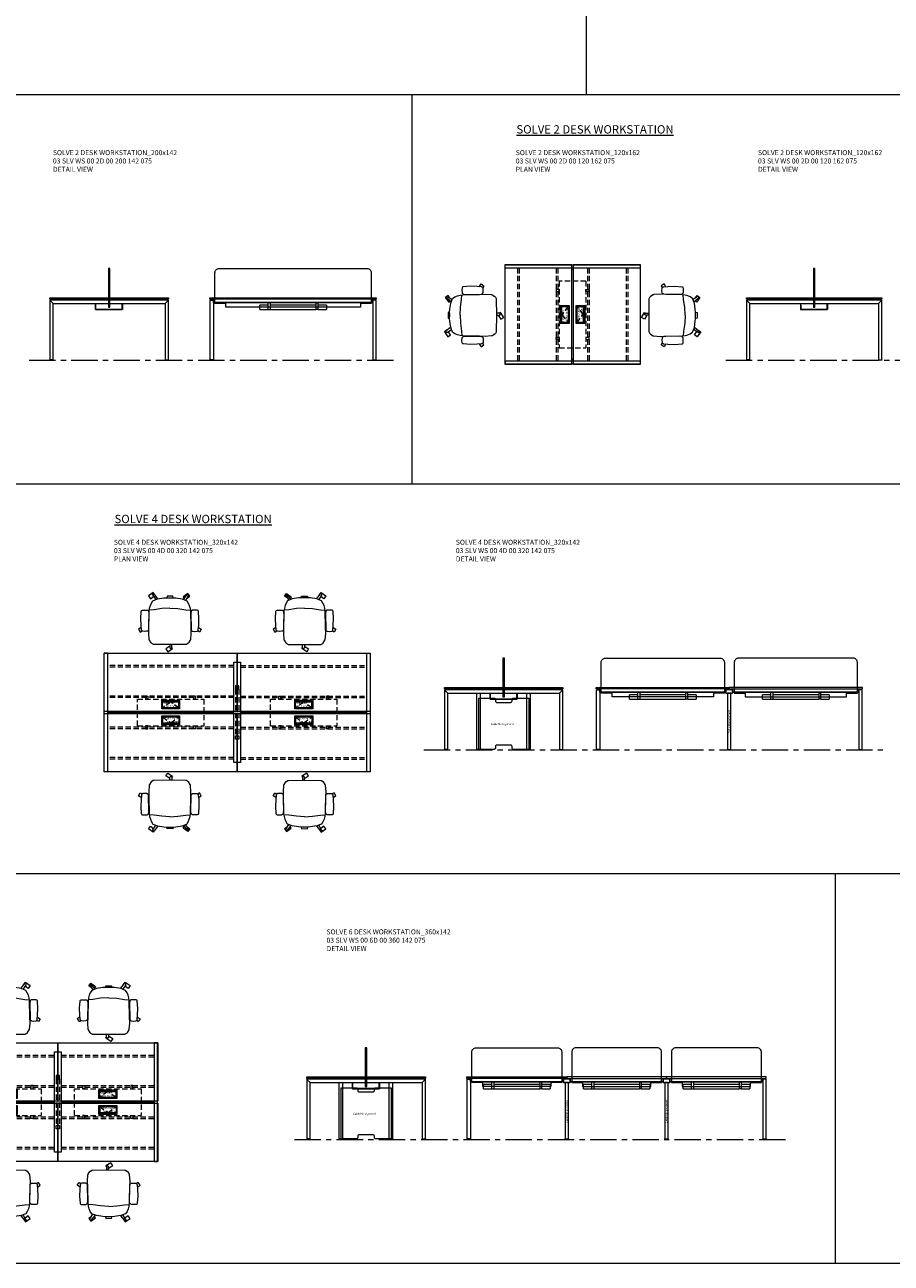
# Model space of a CAD drawing. Units: millimetres. Extents: x 3389 to 38715, y -5640 to 2137.
# Drawn here: x 11041 to 12083, y -869 to 619 of the extents above; entities that cross this region are included whole.
import ezdxf

# ---------------------------------------------------------------- set-up
doc = ezdxf.new("R2010")
doc.units = ezdxf.units.MM
doc.linetypes.add('CENTER', pattern=[50.8, 31.75, -6.35, 6.35, -6.35])
doc.linetypes.add('HIDDEN', pattern=[9.525, 6.35, -3.175])
for name, color, linetype, lineweight in [('Düz_Çizgi_Addo', 7, 'Continuous', 20), ('Eksen_Addo', 1, 'CENTER', 5), ('Kesik_Çizgi_Addo', 7, 'HIDDEN', 5), ('Referans_Addo', 5, 'Continuous', 5), ('Yazı_Addo', 3, 'Continuous', 5), ('Yazı_Block_Addo', 7, 'Continuous', 5)]:
    doc.layers.add(name, color=color, linetype=linetype, lineweight=lineweight)
doc.styles.get("Standard").update_dxf_attribs({"font": 'arial.ttf'})

# ---------------------------------------------------------------- blocks, each defined once
blk = doc.blocks.new('03 SLV WS 00 2D 00 200 142 075_Side')
at = {"layer": 'Düz_Çizgi_Addo'}
for p, q in [((-138.48, -6.8), (-142.5, -2.82)), ((-127.5, -1.8), (-127.5, -2.8)), ((-125.5, -1.8), (-125.5, -2.8)), ((-91.05, -1.8), (-91.05, -2.8)), ((-89.05, -1.8), (-89.05, -2.8)), ((-4, -6.8), (0, -2.8))]:
    blk.add_line(p, q, dxfattribs=at)
for points in [[(-72.15, -11.5), (-70.35, -11.5), (-70.35, 35), (-72.15, 35)], [(-142.5, 0), (-72.5, 0), (-72.5, -1.8), (-142.5, -1.8)], [(-70, 0), (0, 0), (0, -1.8), (-70, -1.8)], [(0, -74.5), (0, -2.8), (-142.5, -2.8), (-142.5, -74.5), (-138.5, -74.5), (-138.5, -6.8), (-4, -6.8), (-4, -74.5)], [(-55.45, -9), (-55.65, -9), (-55.65, -14), (-87.25, -14), (-87.25, -9), (-87.45, -9), (-87.45, -14.2), (-55.45, -14.2)], [(-142.5, -75), (-138.5, -75), (-138.5, -74.5), (-142.5, -74.5)], [(0, -75), (-4, -75), (-4, -74.5), (0, -74.5)]]:
    blk.add_lwpolyline(points, close=True, dxfattribs=at)
for points in [[(-87.65, -6.8), (-87.65, -14.2), (-87.45, -14.2), (-87.45, -6.8)], [(-55.25, -6.8), (-55.25, -14.2), (-55.45, -14.2), (-55.45, -6.8)]]:
    blk.add_lwpolyline(points, dxfattribs=at)
at = {"layer": 'Kesik_Çizgi_Addo'}
for p, q in [((-55, -1.8), (-55, -2.8)), ((-53, -1.8), (-53, -2.8)), ((-17, -1.8), (-17, -2.8)), ((-15, -1.8), (-15, -2.8))]:
    blk.add_line(p, q, dxfattribs=at)
blk = doc.blocks.new('03 SLV WS 00 2D 00 200 142 075_Front')
for p, q in [((-95.8, -5.8), (-95.8, -1.8)), ((-95.8, -5.8), (95.8, -5.8)), ((95.8, -5.8), (95.8, -1.8))]:
    blk.add_line(p, q)
at = {"color": 0, "linetype": 'Continuous', "lineweight": 0, "extrusion": (0, 1, 0)}
for p, q in [((-30, -9), (-40, -9)), ((-40, -14.2), (-40, -9)), ((-40, -14.2), (-30, -14.2)), ((-30, -14.2), (-30, -5.8)), ((-27.5, -5.8), (-30, -5.8)), ((-27.5, -6), (-30, -6)), ((-30, -14.2), (-27.5, -14.2)), ((-27.5, -5.8), (-27.5, -14.2)), ((27.5, -9), (-27.5, -9)), ((-27.5, -14.2), (27.5, -14.2)), ((27.5, -5.8), (27.5, -14.2)), ((27.5, -5.8), (30, -5.8)), ((27.5, -6), (30, -6)), ((30, -14.2), (27.5, -14.2)), ((30, -14.2), (30, -5.8)), ((40, -9), (30, -9)), ((30, -14.2), (40, -14.2)), ((40, -9), (40, -14.2))]:
    blk.add_line(p, q, dxfattribs=at)
at = {"layer": 'Düz_Çizgi_Addo'}
blk.add_lwpolyline([(94, -6.8), (82, -6.8, 0.414214), (81, -7.8), (81, -11.4), (-81, -11.4), (-81, -7.8, 0.414214), (-82, -6.8), (-94, -6.8), (-94, 30.1, -0.414214), (-89, 35.1), (89, 35.1, -0.414214), (94, 30.1)], format="xyb", close=True, dxfattribs=at)
for points in [[(-100, 0), (100, 0), (100, -1.8), (-100, -1.8)], [(-99.8, -2.8), (-95.8, -2.8), (-95.8, -74.5), (-99.8, -74.5)], [(99.8, -2.8), (95.8, -2.8), (95.8, -74.5), (99.8, -74.5)], [(-99.8, -75), (-95.8, -75), (-95.8, -74.5), (-99.8, -74.5)], [(99.8, -75), (95.8, -75), (95.8, -74.5), (99.8, -74.5)]]:
    blk.add_lwpolyline(points, close=True, dxfattribs=at)
blk = doc.blocks.new('O-Live_Addo')
at = {"layer": 'Düz_Çizgi_Addo'}
for p, q in [((-20.8, 60.2), (-21, 60)), ((-15.1, 54.3), (-19.7, 60)), ((15.6, 55), (20.3, 60.8)), ((21.4, 61), (21.4, 61)), ((-21.3, 58.8), (-17.7, 53.3)), ((21.8, 59.4), (18.3, 54)), ((-17.8, 41.9), (-23.4, 41.5)), ((-8.4, 43.3), (-17.8, 41.9)), ((1.3, 43.8), (-8.4, 43.3)), ((1.3, 43.8), (10.9, 43.3)), ((10.9, 43.3), (20.3, 41.9)), ((20.3, 41.9), (26, 41.5))]:
    blk.add_line(p, q, dxfattribs=at)
for points in [[(-19.4, 55.9), (-22.7, 58.2), (-20.3, 61.5), (-14.6, 57.4), (-16, 55.4)], [(19, 59.2), (18.9, 59.2), (21.3, 62.5), (27, 58.4), (24.6, 55.1), (20.8, 57.9)], [(-33.1, 20.7), (-36.5, 18.5), (-34.3, 15.1), (-32.2, 16.5)], [(35.7, 20.6), (39, 18.5), (36.8, 15.1), (34.7, 16.4)], [(1.2, -2.1), (6.1, -5.2), (3.9, -8.7), (-2, -4.9), (-1.2, -3.6)]]:
    blk.add_lwpolyline(points, dxfattribs=at)
blk.add_lwpolyline([(-2.6, 56.3), (-2.2, 58.2), (1.3, 58.1), (4.7, 58.2), (5.1, 56.3), (1.3, 56.2), (-2.6, 56.3), (-5.9, 56), (-13.5, 54.9), (-19.1, 52.7, 0.129038), (-23.5, 40.4), (-23.9, 20.4), (-24.1, 13.4), (-23.6, 6.1, 0.123303), (-23.3, 5.2), (-21.2, 2, 0.122815), (-20.5, 1.3), (-19, 0.4, 0.127962), (-18.1, 0.2), (1.3, 0), (20.7, 0.2, 0.127962), (21.5, 0.4), (23.1, 1.3, 0.122815), (23.8, 2), (25.8, 5.2, 0.123303), (26.1, 6.1), (26.7, 13.4), (26.4, 20.4), (26.1, 40.4, 0.129038), (21.7, 52.7), (16, 54.9), (8.4, 56), (5.1, 56.3)], format="xyb", dxfattribs=at)
for points in [[(-24.2, 18, -0.258394), (-25, 16.6), (-25.6, 16.3, -0.105055), (-26.2, 16), (-28.4, 15.8, -0.049513), (-28.7, 15.8), (-31.1, 16, -0.15049), (-32, 16.3), (-32.3, 16.5), (-32.6, 17.1, -0.096943), (-32.8, 17.8), (-33.4, 23), (-33.7, 31.4), (-33.1, 39.8, -0.115041), (-32.9, 40.5), (-32.6, 41), (-31.7, 41.4), (-28.6, 41.5), (-26.1, 41.4, -0.211678), (-24.9, 40.8), (-24.6, 40.4, -0.129199), (-24.2, 39.7), (-23.9, 37.8, -0.051041), (-23.8, 37.5)], [(26.8, 18, 0.258394), (27.6, 16.6), (28.1, 16.3, 0.105055), (28.8, 16), (30.9, 15.8, 0.049513), (31.2, 15.8), (33.7, 16, 0.15049), (34.6, 16.3), (34.8, 16.5), (35.2, 17.1, 0.096943), (35.4, 17.8), (35.9, 23), (36.2, 31.4), (35.7, 39.8, 0.115041), (35.5, 40.5), (35.2, 41), (34.3, 41.4), (31.1, 41.5), (28.6, 41.4, 0.211678), (27.4, 40.8), (27.1, 40.4, 0.129199), (26.8, 39.7), (26.4, 37.8, 0.051041), (26.4, 37.5)], [(0.1, -4.6), (-0.1, -4.6, -0.414214), (-1.2, -3.5), (-1.2, 0), (1.2, 0), (1.2, -3.5, -0.414214)]]:
    blk.add_lwpolyline(points, format="xyb", close=True, dxfattribs=at)
for centre, radius, start, end in [((-20.6, 59.3), 0.84, 120.6467, 212.6189), ((-20.3, 59.5), 0.84, 38.5722, 120.6467), ((21, 60.3), 0.84, 59.3533, 141.4278), ((20.9, 60), 1.12, 327.3811, 59.3533)]:
    blk.add_arc(centre, radius, start, end, dxfattribs=at)
blk = doc.blocks.new('Aluminum Cable Cover')
at = {"layer": 'Düz_Çizgi_Addo'}
for p, q in [((0, 9.8), (-10.5, 9.8)), ((-9.5, 9.8), (-9.5, -9.8)), ((-1, 9.8), (-1, -9.8)), ((0, -9.8), (-10.5, -9.8))]:
    blk.add_line(p, q, dxfattribs=at)
for points in [[(0, 10.8), (0, -10.8), (-10.5, -10.8), (-10.5, 10.8)], [(-1.1, 9.8), (-1.1, -9.8), (-8.5, -9.8), (-8.5, 9.8)]]:
    blk.add_lwpolyline(points, close=True, dxfattribs=at)
at = {"layer": 'Kesik_Çizgi_Addo'}
for p, q in [((-1.1, 9.8), (-8.5, 0)), ((-8.5, 0), (-1.1, -9.8))]:
    blk.add_line(p, q, dxfattribs=at)
at = {"layer": 'Yazı_Block_Addo', "insert": (-8.2, -9.7), "char_height": 2.25, "width": 82.418, "attachment_point": 1, "rotation": 90}
blk.add_mtext('{\\fCentury Gothic|b0|i0|c162|p34;Aluminum \\Pcable mang.}', dxfattribs=at)
blk = doc.blocks.new('03 SLV WS 00 2D 00 120 162 075_Plan')
at = {"layer": 'Düz_Çizgi_Addo'}
for q in [(-159.5, -55.8), (-162.5, -59.8)]:
    blk.add_line((-162.5, -55.8), q, dxfattribs=at)
for points in [[(-162.5, -60), (-162.5, 60), (-82.5, 60), (-82.5, -60)], [(-80, -60), (-80, 60), (0, 60), (0, -60)], [(-82.1, -54), (-82.1, 54), (-80.4, 54), (-80.4, -54)]]:
    blk.add_lwpolyline(points, close=True, dxfattribs=at)
for points in [[(-162.5, 59.8), (0, 59.8), (0, 55.8), (-162.5, 55.8), (-162.5, 59.8)], [(-4, 59.8), (0, 59.8), (0, 55.8)], [(-162.5, -55.8), (0, -55.8), (0, -59.8), (-162.5, -59.8), (-162.5, -55.8)], [(-4, -55.8), (0, -55.8), (0, -59.8)]]:
    blk.add_lwpolyline(points, dxfattribs=at)
at = {"layer": 'Kesik_Çizgi_Addo'}
for p, q in [((-147.5, 55.8), (-147.5, -55.8)), ((-145.5, 55.8), (-145.5, -55.8)), ((-101.1, 55.8), (-101.1, -55.8)), ((-99.1, 55.8), (-99.1, -55.8)), ((-63.4, 55.8), (-63.4, -55.8)), ((-61.4, 55.8), (-61.4, -55.8)), ((-17, 55.8), (-17, -55.8)), ((-15, 55.8), (-15, -55.8)), ((-65.2, 40), (-97.2, 40)), ((-97.2, 40), (-97.2, -40)), ((-97, 40), (-97.2, 40)), ((-65.4, 40), (-65.2, 40)), ((-65.2, 40), (-65.2, -40)), ((-97.2, -40), (-65.2, -40)), ((-97.2, -40), (-97, -40)), ((-65.2, -40), (-65.4, -40))]:
    blk.add_line(p, q, dxfattribs=at)
for points in [[(-101.1, 30), (-101.1, 27.5), (-97.2, 27.5), (-97.2, 30)], [(-61.4, 30), (-61.4, 27.5), (-65.2, 27.5), (-65.2, 30)], [(-101.1, -30), (-101.1, -27.5), (-97.2, -27.5), (-97.2, -30)], [(-61.4, -30), (-61.4, -27.5), (-65.2, -27.5), (-65.2, -30)]]:
    blk.add_lwpolyline(points, close=True, dxfattribs=at)
blk.add_blockref('Aluminum Cable Cover', (-85.5, 0))
at = {"rotation": 180}
blk.add_blockref('Aluminum Cable Cover', (-77, 0), dxfattribs=at)
blk = doc.blocks.new('03 SLV WS 00 2D 00 120 162 075_Side')
at = {"layer": 'Düz_Çizgi_Addo'}
for p, q in [((-158.48, -6.8), (-162.5, -2.82)), ((-147.5, -1.8), (-147.5, -2.8)), ((-145.5, -1.8), (-145.5, -2.8)), ((-101.05, -1.8), (-101.05, -2.8)), ((-99.05, -1.8), (-99.05, -2.8)), ((-4, -6.8), (0, -2.8))]:
    blk.add_line(p, q, dxfattribs=at)
for points in [[(-82.15, -11.5), (-80.35, -11.5), (-80.35, 35), (-82.15, 35)], [(-162.5, 0), (-82.5, 0), (-82.5, -1.8), (-162.5, -1.8)], [(-80, 0), (0, 0), (0, -1.8), (-80, -1.8)], [(0, -74.5), (0, -2.8), (-162.5, -2.8), (-162.5, -74.5), (-158.5, -74.5), (-158.5, -6.8), (-4, -6.8), (-4, -74.5)], [(-65.45, -9), (-65.65, -9), (-65.65, -14), (-97.25, -14), (-97.25, -9), (-97.45, -9), (-97.45, -14.2), (-65.45, -14.2)], [(-162.5, -75), (-158.5, -75), (-158.5, -74.5), (-162.5, -74.5)], [(0, -75), (-4, -75), (-4, -74.5), (0, -74.5)]]:
    blk.add_lwpolyline(points, close=True, dxfattribs=at)
for points in [[(-97.65, -6.8), (-97.65, -14.2), (-97.45, -14.2), (-97.45, -6.8)], [(-65.25, -6.8), (-65.25, -14.2), (-65.45, -14.2), (-65.45, -6.8)]]:
    blk.add_lwpolyline(points, dxfattribs=at)
at = {"layer": 'Kesik_Çizgi_Addo'}
for p, q in [((-65, -1.8), (-65, -2.8)), ((-63, -1.8), (-63, -2.8)), ((-17, -1.8), (-17, -2.8)), ((-15, -1.8), (-15, -2.8))]:
    blk.add_line(p, q, dxfattribs=at)
blk = doc.blocks.new('Cable Management')
at = {"layer": 'Yazı_Block_Addo', "insert": (0, 0), "char_height": 2.25, "width": 82.418, "attachment_point": 1, "rotation": 270}
blk.add_mtext('{\\fCentury Gothic|b0|i0|c162|p34;Cable Management}', dxfattribs=at)
blk = doc.blocks.new('03 SLV WS 00 4D 00 320 142 075_Plan')
at = {"layer": 'Düz_Çizgi_Addo'}
for q in [(-159.8, 142.5), (-155.8, 139.5)]:
    blk.add_line((-155.8, 142.5), q, dxfattribs=at)
for points in [[(-160, 142.5), (0, 142.5), (0, 72.5), (-160, 72.5)], [(0, 142.5), (160, 142.5), (160, 72.5), (0, 72.5)], [(-160, 70), (0, 70), (0, 0), (-160, 0)], [(-154, 72.1), (-6, 72.1), (-6, 70.3), (-154, 70.3)], [(0, 70), (160, 70), (160, 0), (0, 0)], [(6, 72.1), (154, 72.1), (154, 70.3), (6, 70.3)]]:
    blk.add_lwpolyline(points, close=True, dxfattribs=at)
for points in [[(-155.8, 142.5), (-155.8, 0), (-159.8, 0), (-159.8, 142.5), (-155.8, 142.5)], [(159.8, 142.5), (159.8, 0), (155.8, 0), (155.8, 142.5), (159.8, 142.5)], [(4, 131.5), (4, 11), (-4, 11), (-4, 131.5), (4, 131.5)], [(-155.8, 4), (-155.8, 0), (-159.8, 0)]]:
    blk.add_lwpolyline(points, dxfattribs=at)
at = {"layer": 'Kesik_Çizgi_Addo'}
for p, q in [((-4, 127.5), (-155.8, 127.5)), ((-4, 125.5), (-155.8, 125.5)), ((4, 127.5), (155.8, 127.5)), ((4, 125.5), (155.8, 125.5)), ((-4, 91), (-155.8, 91)), ((-2, 99.2), (-2, 43.2)), ((2, 99.2), (2, 43.2)), ((4, 91), (155.8, 91)), ((-4, 89.1), (-155.8, 89.1)), ((-120, 55.2), (-120, 87.2)), ((-120, 87.2), (-40, 87.2)), ((-120, 87), (-120, 87.2)), ((-40, 87.2), (-40, 55.2)), ((-40, 87.2), (-40, 87)), ((4, 89.1), (155.8, 89.1)), ((40, 55.2), (40, 87.2)), ((40, 87.2), (120, 87.2)), ((40, 87), (40, 87.2)), ((120, 87.2), (120, 55.2)), ((120, 87.2), (120, 87)), ((-4, 53.4), (-155.8, 53.4)), ((-4, 51.4), (-155.8, 51.4)), ((-120, 55.4), (-120, 55.2)), ((-120, 55.2), (-40, 55.2)), ((-40, 55.2), (-40, 55.4)), ((4, 53.4), (155.8, 53.4)), ((4, 51.4), (155.8, 51.4)), ((40, 55.4), (40, 55.2)), ((40, 55.2), (120, 55.2)), ((120, 55.2), (120, 55.4)), ((-4, 17), (-155.8, 17)), ((-4, 15), (-155.8, 15)), ((4, 17), (155.8, 17)), ((4, 15), (155.8, 15))]:
    blk.add_line(p, q, dxfattribs=at)
for points in [[(-110, 91), (-107.5, 91), (-107.5, 87.2), (-110, 87.2)], [(-50, 91), (-52.5, 91), (-52.5, 87.2), (-50, 87.2)], [(-2, 99.2), (2, 99.2), (2, 103.2), (-2, 103.2)], [(50, 91), (52.5, 91), (52.5, 87.2), (50, 87.2)], [(110, 91), (107.5, 91), (107.5, 87.2), (110, 87.2)], [(-110, 51.4), (-107.5, 51.4), (-107.5, 55.2), (-110, 55.2)], [(-50, 51.4), (-52.5, 51.4), (-52.5, 55.2), (-50, 55.2)], [(50, 51.4), (52.5, 51.4), (52.5, 55.2), (50, 55.2)], [(110, 51.4), (107.5, 51.4), (107.5, 55.2), (110, 55.2)], [(2, 39.2), (-2, 39.2), (-2, 43.2), (2, 43.2)]]:
    blk.add_lwpolyline(points, close=True, dxfattribs=at)
for name, p, rotation in [('Aluminum Cable Cover', (-80, 75.5), 270), ('Cable Management', (-1.3, 57.7), 180), ('Aluminum Cable Cover', (80, 75.5), 270), ('Aluminum Cable Cover', (-80, 67), 89.99999999999999), ('Aluminum Cable Cover', (80, 67), 89.99999999999999)]:
    blk.add_blockref(name, p, dxfattribs=dict(rotation=rotation))
blk = doc.blocks.new('03 SLV WS 00 4D 00 320 142 075_Side')
at = {"layer": 'Düz_Çizgi_Addo'}
for p, q in [((-138.48, -6.8), (-142.5, -2.82)), ((-127.5, -1.8), (-127.5, -2.8)), ((-125.5, -1.8), (-125.5, -2.8)), ((-91.05, -1.8), (-91.05, -2.8)), ((-89.05, -1.8), (-89.05, -2.8)), ((-4, -6.8), (0, -2.8))]:
    blk.add_line(p, q, dxfattribs=at)
for points in [[(-72.15, -11.5), (-70.35, -11.5), (-70.35, 35), (-72.15, 35)], [(-142.5, 0), (-72.5, 0), (-72.5, -1.8), (-142.5, -1.8)], [(-70, 0), (0, 0), (0, -1.8), (-70, -1.8)], [(0, -74.5), (0, -2.8), (-142.5, -2.8), (-142.5, -74.5), (-138.5, -74.5), (-138.5, -6.8), (-4, -6.8), (-4, -74.5)], [(-103.45, -6.8), (-99.45, -6.8), (-99.45, -74.5), (-103.45, -74.5)], [(-55.45, -9), (-55.65, -9), (-55.65, -14), (-87.25, -14), (-87.25, -9), (-87.45, -9), (-87.45, -14.2), (-55.45, -14.2)], [(-43.45, -6.8), (-39.45, -6.8), (-39.45, -74.5), (-43.45, -74.5)], [(-142.5, -75), (-138.5, -75), (-138.5, -74.5), (-142.5, -74.5)], [(-103.45, -75), (-99.45, -75), (-99.45, -74.5), (-103.45, -74.5)], [(-43.45, -75), (-39.45, -75), (-39.45, -74.5), (-43.45, -74.5)], [(0, -75), (-4, -75), (-4, -74.5), (0, -74.5)]]:
    blk.add_lwpolyline(points, close=True, dxfattribs=at)
blk.add_lwpolyline([(-81.25, -16.5, 0.4142136), (-79.75, -18), (-62.75, -18, 0.4142136), (-61.25, -16.5), (-61.25, -14.5, -0.4142136), (-59.75, -13), (-41.25, -13), (-41.25, -74.5), (-59.75, -74.5, -0.4142136), (-61.25, -73), (-61.25, -71, 0.4142136), (-62.75, -69.5), (-79.75, -69.5, 0.4142136), (-81.25, -71), (-81.25, -73, -0.4142136), (-82.75, -74.5), (-101.25, -74.5), (-101.25, -13), (-82.75, -13, -0.4142136), (-81.25, -14.5)], format="xyb", close=True, dxfattribs=at)
for points in [[(-87.65, -6.8), (-87.65, -14.2), (-87.45, -14.2), (-87.45, -6.8)], [(-55.25, -6.8), (-55.25, -14.2), (-55.45, -14.2), (-55.45, -6.8)]]:
    blk.add_lwpolyline(points, dxfattribs=at)
at = {"layer": 'Kesik_Çizgi_Addo'}
for p, q in [((-55, -1.8), (-55, -2.8)), ((-53, -1.8), (-53, -2.8)), ((-17, -1.8), (-17, -2.8)), ((-15, -1.8), (-15, -2.8))]:
    blk.add_line(p, q, dxfattribs=at)
at = {"rotation": 89.99999999999999}
blk.add_blockref('Cable Management', (-86.82, -42.96), dxfattribs=at)
blk = doc.blocks.new('03 SLV WS 00 4D 00 320 142 075_Front')
for p, q in [((-155.8, -5.8), (-155.8, -1.8)), ((-155.8, -5.8), (-4, -5.8)), ((-4, -5.8), (-4, -1.8)), ((4, -5.8), (4, -1.8)), ((155.8, -5.8), (4, -5.8)), ((155.8, -5.8), (155.8, -1.8))]:
    blk.add_line(p, q)
at = {"color": 0, "linetype": 'Continuous', "lineweight": 0, "extrusion": (0, 1, 0)}
for p, q in [((-110, -9), (-120, -9)), ((-120, -14.2), (-120, -9)), ((-120, -14.2), (-110, -14.2)), ((-110, -14.2), (-110, -5.8)), ((-107.5, -5.8), (-110, -5.8)), ((-107.5, -6), (-110, -6)), ((-110, -14.2), (-107.5, -14.2)), ((-107.5, -5.8), (-107.5, -14.2)), ((-52.5, -9), (-107.5, -9)), ((-107.5, -14.2), (-52.5, -14.2)), ((-52.5, -5.8), (-52.5, -14.2)), ((-52.5, -5.8), (-50, -5.8)), ((-52.5, -6), (-50, -6)), ((-50, -14.2), (-52.5, -14.2)), ((-50, -14.2), (-50, -5.8)), ((-40, -9), (-50, -9)), ((-50, -14.2), (-40, -14.2)), ((-40, -9), (-40, -14.2)), ((50, -9), (40, -9)), ((40, -14.2), (40, -9)), ((40, -14.2), (50, -14.2)), ((50, -14.2), (50, -5.8)), ((52.5, -5.8), (50, -5.8)), ((52.5, -6), (50, -6)), ((50, -14.2), (52.5, -14.2)), ((52.5, -5.8), (52.5, -14.2)), ((107.5, -9), (52.5, -9)), ((52.5, -14.2), (107.5, -14.2)), ((107.5, -5.8), (107.5, -14.2)), ((107.5, -5.8), (110, -5.8)), ((107.5, -6), (110, -6)), ((110, -14.2), (107.5, -14.2)), ((110, -14.2), (110, -5.8)), ((120, -9), (110, -9)), ((110, -14.2), (120, -14.2)), ((120, -9), (120, -14.2))]:
    blk.add_line(p, q, dxfattribs=at)
at = {"layer": 'Düz_Çizgi_Addo'}
for points in [[(-6, -6.8), (-18, -6.8, 0.414214), (-19, -7.8), (-19, -11.4), (-141, -11.4), (-141, -7.8, 0.414214), (-142, -6.8), (-154, -6.8), (-154, 30.1, -0.414214), (-149, 35.1), (-11, 35.1, -0.414214), (-6, 30.1)], [(6, -6.8), (18, -6.8, -0.414214), (19, -7.8), (19, -11.4), (141, -11.4), (141, -7.8, -0.414214), (142, -6.8), (154, -6.8), (154, 30.1, 0.414214), (149, 35.1), (11, 35.1, 0.414214), (6, 30.1)]]:
    blk.add_lwpolyline(points, format="xyb", close=True, dxfattribs=at)
for points in [[(-160, 0), (0, 0), (0, -1.8), (-160, -1.8)], [(160, 0), (0, 0), (0, -1.8), (160, -1.8)], [(-159.8, -2.8), (-155.8, -2.8), (-155.8, -74.5), (-159.8, -74.5)], [(-4, -6.8), (4, -6.8), (4, -2.8), (-4, -2.8)], [(2, -6.8), (-2, -6.8), (-2, -74.5), (2, -74.5)], [(159.8, -2.8), (155.8, -2.8), (155.8, -74.5), (159.8, -74.5)], [(-159.8, -75), (-155.8, -75), (-155.8, -74.5), (-159.8, -74.5)], [(2, -75), (-2, -75), (-2, -74.5), (2, -74.5)], [(159.8, -75), (155.8, -75), (155.8, -74.5), (159.8, -74.5)]]:
    blk.add_lwpolyline(points, close=True, dxfattribs=at)
at = {"rotation": 180}
blk.add_blockref('Cable Management', (-1.2, -55.2), dxfattribs=at)
blk = doc.blocks.new('03 SLV WS 00 6D 00 360 142 075_Plan')
at = {"layer": 'Düz_Çizgi_Addo'}
for q in [(-179.75, 142.5), (-175.75, 139.5)]:
    blk.add_line((-175.75, 142.5), q, dxfattribs=at)
for points in [[(-180, 142.5), (-60, 142.5), (-60, 72.5), (-180, 72.5)], [(-60, 142.5), (60, 142.5), (60, 72.5), (-60, 72.5)], [(60, 142.5), (180, 142.5), (180, 72.5), (60, 72.5)], [(-180, 70), (-60, 70), (-60, 0), (-180, 0)], [(-174, 72.15), (-66, 72.15), (-66, 70.35), (-174, 70.35)], [(-60, 70), (60, 70), (60, 0), (-60, 0)], [(-54, 72.15), (54, 72.15), (54, 70.35), (-54, 70.35)], [(60, 70), (180, 70), (180, 0), (60, 0)], [(66, 72.15), (174, 72.15), (174, 70.35), (66, 70.35)]]:
    blk.add_lwpolyline(points, close=True, dxfattribs=at)
for points in [[(-175.75, 142.5), (-175.75, 0), (-179.75, 0), (-179.75, 142.5), (-175.75, 142.5)], [(175.75, 142.5), (175.75, 0), (179.75, 0), (179.75, 142.5), (175.75, 142.5)], [(-56, 131.5), (-56, 11), (-64, 11), (-64, 131.5), (-56, 131.5)], [(64, 131.5), (64, 11), (56, 11), (56, 131.5), (64, 131.5)], [(-175.75, 4), (-175.75, 0), (-179.75, 0)]]:
    blk.add_lwpolyline(points, dxfattribs=at)
at = {"layer": 'Kesik_Çizgi_Addo'}
for p, q in [((-64, 127.5), (-175.75, 127.5)), ((-64, 125.5), (-175.75, 125.5)), ((-56, 127.5), (56, 127.5)), ((-56, 125.5), (56, 125.5)), ((64, 127.5), (175.75, 127.5)), ((64, 125.5), (175.75, 125.5)), ((-64, 91.05), (-175.75, 91.05)), ((-62, 99.25), (-62, 43.25)), ((-58, 99.25), (-58, 43.25)), ((-56, 91.05), (56, 91.05)), ((58, 99.25), (58, 43.25)), ((62, 99.25), (62, 43.25)), ((64, 91.05), (175.75, 91.05)), ((-64, 89.05), (-175.75, 89.05)), ((-160, 55.25), (-160, 87.25)), ((-160, 87.25), (-80, 87.25)), ((-160, 87.05), (-160, 87.25)), ((-80, 87.25), (-80, 55.25)), ((-80, 87.25), (-80, 87.05)), ((-56, 89.05), (56, 89.05)), ((-40, 55.25), (-40, 87.25)), ((-40, 87.25), (40, 87.25)), ((-40, 87.05), (-40, 87.25)), ((40, 87.25), (40, 55.25)), ((40, 87.25), (40, 87.05)), ((64, 89.05), (175.75, 89.05)), ((80, 55.25), (80, 87.25)), ((80, 87.25), (160, 87.25)), ((80, 87.05), (80, 87.25)), ((160, 87.25), (160, 55.25)), ((160, 87.25), (160, 87.05)), ((-64, 53.45), (-175.75, 53.45)), ((-64, 51.45), (-175.75, 51.45)), ((-160, 55.45), (-160, 55.25)), ((-160, 55.25), (-80, 55.25)), ((-80, 55.25), (-80, 55.45)), ((-56, 53.45), (56, 53.45)), ((-56, 51.45), (56, 51.45)), ((-40, 55.45), (-40, 55.25)), ((-40, 55.25), (40, 55.25)), ((40, 55.25), (40, 55.45)), ((64, 53.45), (175.75, 53.45)), ((64, 51.45), (175.75, 51.45)), ((80, 55.45), (80, 55.25)), ((80, 55.25), (160, 55.25)), ((160, 55.25), (160, 55.45)), ((-64, 17), (-175.75, 17)), ((-64, 15), (-175.75, 15)), ((-56, 17), (56, 17)), ((-56, 15), (56, 15)), ((64, 17), (175.75, 17)), ((64, 15), (175.75, 15))]:
    blk.add_line(p, q, dxfattribs=at)
for points in [[(-150, 91.05), (-147.5, 91.05), (-147.5, 87.25), (-150, 87.25)], [(-90, 91.05), (-92.5, 91.05), (-92.5, 87.25), (-90, 87.25)], [(-62, 99.25), (-58, 99.25), (-58, 103.25), (-62, 103.25)], [(-30, 91.05), (-27.5, 91.05), (-27.5, 87.25), (-30, 87.25)], [(30, 91.05), (27.5, 91.05), (27.5, 87.25), (30, 87.25)], [(58, 99.25), (62, 99.25), (62, 103.25), (58, 103.25)], [(90, 91.05), (92.5, 91.05), (92.5, 87.25), (90, 87.25)], [(150, 91.05), (147.5, 91.05), (147.5, 87.25), (150, 87.25)], [(-150, 51.45), (-147.5, 51.45), (-147.5, 55.25), (-150, 55.25)], [(-90, 51.45), (-92.5, 51.45), (-92.5, 55.25), (-90, 55.25)], [(-30, 51.45), (-27.5, 51.45), (-27.5, 55.25), (-30, 55.25)], [(30, 51.45), (27.5, 51.45), (27.5, 55.25), (30, 55.25)], [(90, 51.45), (92.5, 51.45), (92.5, 55.25), (90, 55.25)], [(150, 51.45), (147.5, 51.45), (147.5, 55.25), (150, 55.25)], [(-58, 39.25), (-62, 39.25), (-62, 43.25), (-58, 43.25)], [(62, 39.25), (58, 39.25), (58, 43.25), (62, 43.25)]]:
    blk.add_lwpolyline(points, close=True, dxfattribs=at)
for name, p, rotation in [('Aluminum Cable Cover', (-120, 75.5), 270), ('Cable Management', (-61.29, 57.74), 180), ('Aluminum Cable Cover', (0, 75.5), 270), ('Cable Management', (58.71, 57.74), 180), ('Aluminum Cable Cover', (120, 75.5), 270), ('Aluminum Cable Cover', (-120, 67), 89.99999999999999), ('Aluminum Cable Cover', (0, 67), 89.99999999999999), ('Aluminum Cable Cover', (120, 67), 89.99999999999999)]:
    blk.add_blockref(name, p, dxfattribs=dict(rotation=rotation))
blk = doc.blocks.new('03 SLV WS 00 6D 00 360 142 075_Side')
at = {"layer": 'Düz_Çizgi_Addo'}
for p, q in [((-138.48, -6.8), (-142.5, -2.82)), ((-127.5, -1.8), (-127.5, -2.8)), ((-125.5, -1.8), (-125.5, -2.8)), ((-91.05, -1.8), (-91.05, -2.8)), ((-89.05, -1.8), (-89.05, -2.8)), ((-4, -6.8), (0, -2.8))]:
    blk.add_line(p, q, dxfattribs=at)
for points in [[(-72.15, -11.5), (-70.35, -11.5), (-70.35, 35), (-72.15, 35)], [(-142.5, 0), (-72.5, 0), (-72.5, -1.8), (-142.5, -1.8)], [(-70, 0), (0, 0), (0, -1.8), (-70, -1.8)], [(0, -74.5), (0, -2.8), (-142.5, -2.8), (-142.5, -74.5), (-138.5, -74.5), (-138.5, -6.8), (-4, -6.8), (-4, -74.5)], [(-103.45, -6.8), (-99.45, -6.8), (-99.45, -74.5), (-103.45, -74.5)], [(-55.45, -9), (-55.65, -9), (-55.65, -14), (-87.25, -14), (-87.25, -9), (-87.45, -9), (-87.45, -14.2), (-55.45, -14.2)], [(-43.45, -6.8), (-39.45, -6.8), (-39.45, -74.5), (-43.45, -74.5)], [(-142.5, -75), (-138.5, -75), (-138.5, -74.5), (-142.5, -74.5)], [(-103.45, -75), (-99.45, -75), (-99.45, -74.5), (-103.45, -74.5)], [(-43.45, -75), (-39.45, -75), (-39.45, -74.5), (-43.45, -74.5)], [(0, -75), (-4, -75), (-4, -74.5), (0, -74.5)]]:
    blk.add_lwpolyline(points, close=True, dxfattribs=at)
blk.add_lwpolyline([(-81.25, -16.5, 0.4142136), (-79.75, -18), (-62.75, -18, 0.4142136), (-61.25, -16.5), (-61.25, -14.5, -0.4142136), (-59.75, -13), (-41.25, -13), (-41.25, -74.5), (-59.75, -74.5, -0.4142136), (-61.25, -73), (-61.25, -71, 0.4142136), (-62.75, -69.5), (-79.75, -69.5, 0.4142136), (-81.25, -71), (-81.25, -73, -0.4142136), (-82.75, -74.5), (-101.25, -74.5), (-101.25, -13), (-82.75, -13, -0.4142136), (-81.25, -14.5)], format="xyb", close=True, dxfattribs=at)
for points in [[(-87.65, -6.8), (-87.65, -14.2), (-87.45, -14.2), (-87.45, -6.8)], [(-55.25, -6.8), (-55.25, -14.2), (-55.45, -14.2), (-55.45, -6.8)]]:
    blk.add_lwpolyline(points, dxfattribs=at)
at = {"layer": 'Kesik_Çizgi_Addo'}
for p, q in [((-55, -1.8), (-55, -2.8)), ((-53, -1.8), (-53, -2.8)), ((-17, -1.8), (-17, -2.8)), ((-15, -1.8), (-15, -2.8))]:
    blk.add_line(p, q, dxfattribs=at)
at = {"rotation": 89.99999999999999}
blk.add_blockref('Cable Management', (-86.82, -42.96), dxfattribs=at)
blk = doc.blocks.new('03 SLV WS 00 6D 00 360 142 075_Front')
for p, q in [((-175.8, -5.8), (-175.8, -1.8)), ((-175.8, -5.8), (-64, -5.8)), ((-64, -5.8), (-64, -1.8)), ((-56, -5.8), (-56, -1.8)), ((56, -5.8), (-56, -5.8)), ((56, -5.8), (56, -1.8)), ((64, -5.8), (64, -1.8)), ((175.8, -5.8), (64, -5.8)), ((175.8, -5.8), (175.8, -1.8))]:
    blk.add_line(p, q)
at = {"color": 0, "linetype": 'Continuous', "lineweight": 0, "extrusion": (0, 1, 0)}
for p, q in [((-150, -9), (-160, -9)), ((-160, -14.2), (-160, -9)), ((-160, -14.2), (-150, -14.2)), ((-150, -14.2), (-150, -5.8)), ((-147.5, -5.8), (-150, -5.8)), ((-147.5, -6), (-150, -6)), ((-150, -14.2), (-147.5, -14.2)), ((-147.5, -5.8), (-147.5, -14.2)), ((-92.5, -9), (-147.5, -9)), ((-147.5, -14.2), (-92.5, -14.2)), ((-92.5, -5.8), (-92.5, -14.2)), ((-92.5, -5.8), (-90, -5.8)), ((-92.5, -6), (-90, -6)), ((-90, -14.2), (-92.5, -14.2)), ((-90, -14.2), (-90, -5.8)), ((-80, -9), (-90, -9)), ((-90, -14.2), (-80, -14.2)), ((-80, -9), (-80, -14.2)), ((-30, -9), (-40, -9)), ((-40, -14.2), (-40, -9)), ((-40, -14.2), (-30, -14.2)), ((-30, -14.2), (-30, -5.8)), ((-27.5, -5.8), (-30, -5.8)), ((-27.5, -6), (-30, -6)), ((-30, -14.2), (-27.5, -14.2)), ((-27.5, -5.8), (-27.5, -14.2)), ((27.5, -9), (-27.5, -9)), ((-27.5, -14.2), (27.5, -14.2)), ((27.5, -5.8), (27.5, -14.2)), ((27.5, -5.8), (30, -5.8)), ((27.5, -6), (30, -6)), ((30, -14.2), (27.5, -14.2)), ((30, -14.2), (30, -5.8)), ((40, -9), (30, -9)), ((30, -14.2), (40, -14.2)), ((40, -9), (40, -14.2)), ((90, -9), (80, -9)), ((80, -14.2), (80, -9)), ((80, -14.2), (90, -14.2)), ((90, -14.2), (90, -5.8)), ((92.5, -5.8), (90, -5.8)), ((92.5, -6), (90, -6)), ((90, -14.2), (92.5, -14.2)), ((92.5, -5.8), (92.5, -14.2)), ((147.5, -9), (92.5, -9)), ((92.5, -14.2), (147.5, -14.2)), ((147.5, -5.8), (147.5, -14.2)), ((147.5, -5.8), (150, -5.8)), ((147.5, -6), (150, -6)), ((150, -14.2), (147.5, -14.2)), ((150, -14.2), (150, -5.8)), ((160, -9), (150, -9)), ((150, -14.2), (160, -14.2)), ((160, -9), (160, -14.2))]:
    blk.add_line(p, q, dxfattribs=at)
at = {"layer": 'Düz_Çizgi_Addo'}
for points in [[(-66, -6.8), (-78, -6.8, 0.414214), (-79, -7.8), (-79, -11.4), (-161, -11.4), (-161, -7.8, 0.414214), (-162, -6.8), (-174, -6.8), (-174, 30.1, -0.414214), (-169, 35.1), (-71, 35.1, -0.414214), (-66, 30.1)], [(-54, -6.8), (-42, -6.8, -0.414214), (-41, -7.8), (-41, -11.4), (41, -11.4), (41, -7.8, -0.414214), (42, -6.8), (54, -6.8), (54, 30.1, 0.414214), (49, 35.1), (-49, 35.1, 0.414214), (-54, 30.1)], [(66, -6.8), (78, -6.8, -0.414214), (79, -7.8), (79, -11.4), (161, -11.4), (161, -7.8, -0.414214), (162, -6.8), (174, -6.8), (174, 30.1, 0.414214), (169, 35.1), (71, 35.1, 0.414214), (66, 30.1)]]:
    blk.add_lwpolyline(points, format="xyb", close=True, dxfattribs=at)
for points in [[(-180, 0), (-60, 0), (-60, -1.8), (-180, -1.8)], [(60, 0), (-60, 0), (-60, -1.8), (60, -1.8)], [(180, 0), (60, 0), (60, -1.8), (180, -1.8)], [(-179.8, -2.8), (-175.8, -2.8), (-175.8, -74.5), (-179.8, -74.5)], [(-64, -6.8), (-56, -6.8), (-56, -2.8), (-64, -2.8)], [(-58, -6.8), (-62, -6.8), (-62, -74.5), (-58, -74.5)], [(56, -6.8), (64, -6.8), (64, -2.8), (56, -2.8)], [(62, -6.8), (58, -6.8), (58, -74.5), (62, -74.5)], [(179.8, -2.8), (175.8, -2.8), (175.8, -74.5), (179.8, -74.5)], [(-179.8, -75), (-175.8, -75), (-175.8, -74.5), (-179.8, -74.5)], [(-58, -75), (-62, -75), (-62, -74.5), (-58, -74.5)], [(62, -75), (58, -75), (58, -74.5), (62, -74.5)], [(179.8, -75), (175.8, -75), (175.8, -74.5), (179.8, -74.5)]]:
    blk.add_lwpolyline(points, close=True, dxfattribs=at)
at = {"rotation": 180}
for p in [(-61.2, -55.2), (58.8, -55.2)]:
    blk.add_blockref('Cable Management', p, dxfattribs=at)

msp = doc.modelspace()

# ---------------------------------------------------------------- linework, layer by layer
at = {"layer": 'Eksen_Addo'}
for p, q in [((11046.429, 216.202), (11488.679, 216.202)), ((11884.184, 216.202), (12266.434, 216.202)), ((11520.919, -252.079), (12073.169, -252.079)), ((11365.409, -720.36), (11957.659, -720.36))]:
    msp.add_line(p, q, dxfattribs=at)
at = {"layer": 'Referans_Addo'}
for p, q in [((11716.454, 1003.925), (11716.454, 535.644)), ((3389.178, 535.644), (15565.504, 535.644)), ((11506.729, 535.644), (11506.729, 67.363)), ((3389.178, 67.363), (20005.504, 67.363)), ((3389.178, -400.918), (25285.504, -400.918)), ((12015.708, -400.918), (12015.708, -869.199)), ((3389.178, -869.199), (25285.504, -869.199))]:
    msp.add_line(p, q, dxfattribs=at)

# ---------------------------------------------------------------- block references
for name, p in [('03 SLV WS 00 2D 00 120 162 075_Plan', (11781.209, 271.069)), ('03 SLV WS 00 2D 00 200 142 075_Side', (11213.929, 291.202)), ('03 SLV WS 00 2D 00 200 142 075_Front', (11363.929, 291.202)), ('03 SLV WS 00 2D 00 120 162 075_Side', (12071.684, 291.202)), ('O-Live_Addo', (11376.385, -125.654)), ('03 SLV WS 00 4D 00 320 142 075_Plan', (11296.693, -278.462)), ('03 SLV WS 00 4D 00 320 142 075_Side', (11688.419, -177.079)), ('03 SLV WS 00 4D 00 320 142 075_Front', (11888.419, -177.079)), ('O-Live_Addo', (11020.875, -593.935)), ('O-Live_Addo', (11140.875, -593.935)), ('03 SLV WS 00 6D 00 360 142 075_Plan', (11021.183, -746.743)), ('03 SLV WS 00 6D 00 360 142 075_Front', (11752.909, -645.36)), ('03 SLV WS 00 6D 00 360 142 075_Side', (11522.909, -645.36))]:
    msp.add_blockref(name, p)
at = {"xscale": -1}
for p, rotation in [((11608.4, 271.377), 90), ((11376.385, -288.771), 180), ((11020.875, -757.052), 180), ((11140.875, -757.052), 180)]:
    msp.add_blockref('O-Live_Addo', p, dxfattribs=dict(at, rotation=rotation))
for p, rotation in [((11791.517, 271.377), 270), ((11217.002, -288.771), 180)]:
    msp.add_blockref('O-Live_Addo', p, dxfattribs=dict(rotation=rotation))
msp.add_blockref('O-Live_Addo', (11217.002, -125.654), dxfattribs=at)

# ---------------------------------------------------------------- texts
at = {"layer": 'Yazı_Addo', "color": 3, "attachment_point": 1}
for s, insert, char_height, width in [('{\\fCentury Gothic|b0|i0|c162|p34;\\LSOLVE 2 DESK WORKSTATION}', (11632.454, 498.576), 10, 276.57373), ('{\\fCentury Gothic|b0|i0|c162|p34;SOLVE 2 DESK WORKSTATION_200x142\\P03 SLV WS 00 2D 00 200 142 075\\P\\C256;DETAIL VIEW}', (11075.11, 468.576), 6, 236.8395), ('{\\fCentury Gothic|b0|i0|c162|p34;SOLVE 2 DESK WORKSTATION_120x162\\P03 SLV WS 00 2D 00 120 162 075\\PPLAN VIEW}', (11631.667, 468.576), 6, 200.81377), ('{\\fCentury Gothic|b0|i0|c162|p34;SOLVE 2 DESK WORKSTATION_120x162\\P03 SLV WS 00 2D 00 120 162 075\\P\\C256;DETAIL VIEW}', (11922.865, 468.576), 6, 236.8395), ('{\\fCentury Gothic|b0|i0|c162|p34;\\LSOLVE 4 DESK WORKSTATION}', (11149.189, 30.295), 10, 276.57373), ('{\\fCentury Gothic|b0|i0|c162|p34;SOLVE 4 DESK WORKSTATION_320x142\\P03 SLV WS 00 4D 00 320 142 075\\PPLAN VIEW}', (11148.402, 0.295), 6, 200.81377), ('{\\fCentury Gothic|b0|i0|c162|p34;SOLVE 4 DESK WORKSTATION_320x142\\P03 SLV WS 00 4D 00 320 142 075\\P\\C256;DETAIL VIEW}', (11559.6, 0.295), 6, 236.8395), ('{\\fCentury Gothic|b0|i0|c162|p34;SOLVE 6 DESK WORKSTATION_360x142\\P03 SLV WS 00 6D 00 360 142 075\\P\\C256;DETAIL VIEW}', (11404.09, -467.986), 6, 236.8395)]:
    msp.add_mtext(s, dxfattribs=dict(at, insert=insert, char_height=char_height, width=width))

doc.saveas('drawing.dxf')
